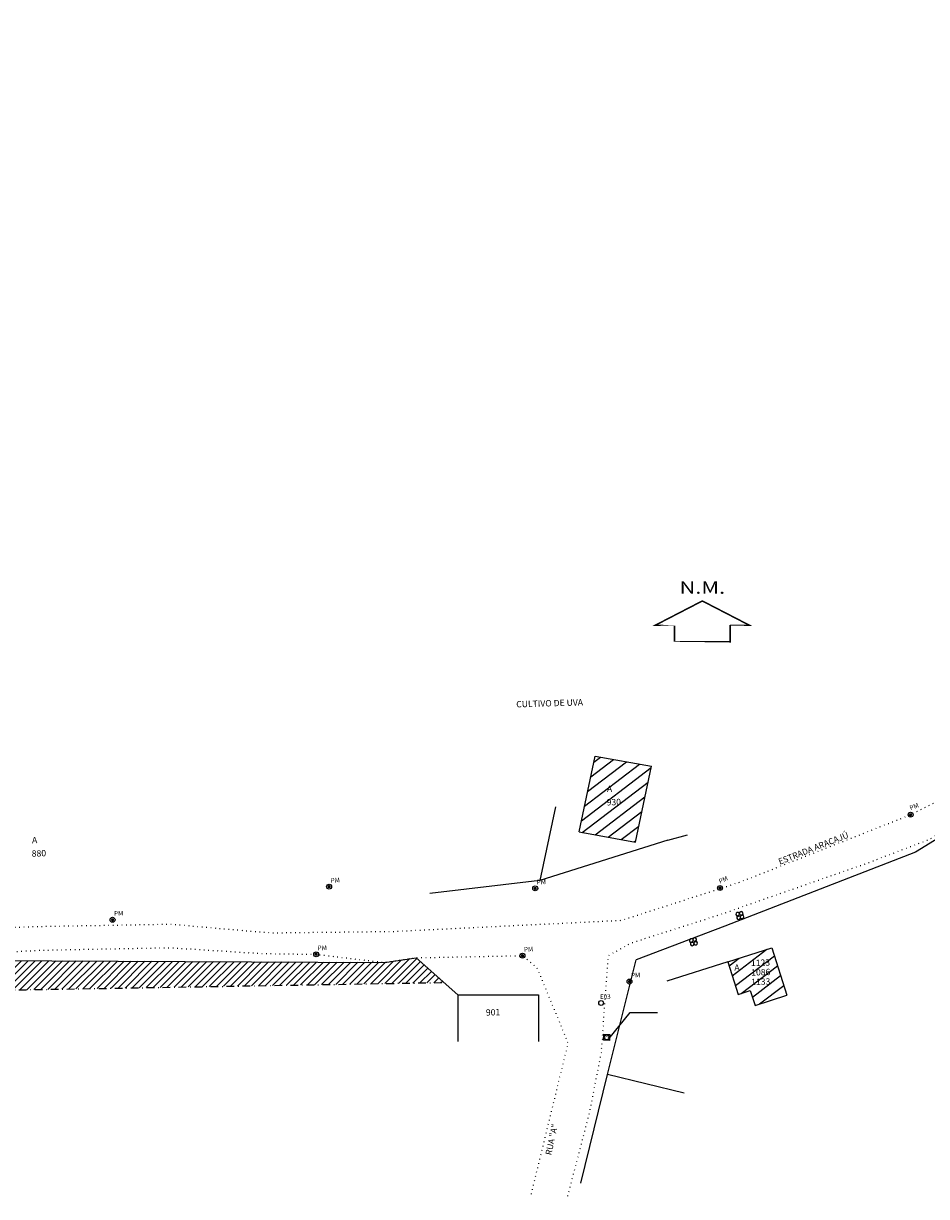
# Model space of a CAD drawing. Extents: x 178527 to 179847, y 1668300 to 1668804.
# Drawn here: x 179399 to 179546, y 1668415 to 1668606 of the extents above; entities that cross this region are included whole.
import ezdxf
from ezdxf.enums import TextEntityAlignment as Align

# ---------------------------------------------------------------- set-up
doc = ezdxf.new("R2010")
doc.units = 0
doc.header["$LTSCALE"] = 2.5
doc.linetypes.add('DASHDOT', pattern=[1, 0.5, -0.25, 0, -0.25])
doc.linetypes.add('DOT', pattern=[0.25, 0, -0.25])
for name, color, linetype in [('HACHURA', 105, 'CONTINUOUS'), ('S-ARVORES', 102, 'CONTINUOUS'), ('S-BORDO_PAVIM', 3, 'DOT'), ('S-CERCA_ARAME', 102, 'P_CERCAD'), ('S-CONST_ALV', 60, 'CONTINUOUS'), ('S-CONST_MIX', 60, 'CONTINUOUS'), ('S-ESTAÇÃO', 1, 'CONTINUOUS'), ('S-MURO_ALV', 102, 'P_MUROAD'), ('S-REDE_ELETRICA', 102, 'CONTINUOUS'), ('S-REDE_ESGOTO', 32, 'CONTINUOUS'), ('S-REDE_PLUVIAL', 32, 'P_VALA'), ('S-TOPO_RUAS', 7, 'CONTINUOUS'), ('T-CONV', 7, 'CONTINUOUS')]:
    doc.layers.add(name, color=color, linetype=linetype)
doc.styles.add('6050', font='ARIAL.TTF', dxfattribs={"height": 0.076})
doc.styles.add('CL60', font='ARIAL.TTF', dxfattribs={"height": 0.38})
doc.styles.add('L40', font='ARIAL.TTF', dxfattribs={"height": 1})
doc.styles.add('L80', font='ARIAL.TTF', dxfattribs={"height": 1.03})
doc.styles.add('NORTE', font='SASB____.PFB', dxfattribs={"width": 1.3, "height": 5})
doc.linetypes.add('P_CERCAD', pattern='A,0.9,-0.001,["x",STANDARD,S=0.45,R=0,X=0,Y=-0.15],-0.0001', length=0.9011)
doc.linetypes.add('P_MUROAD', pattern='A,0.9,-0.001,["|",STANDARD,S=0.15,R=0,X=0,Y=-0.075],-0.0001', length=0.9011)
doc.linetypes.add('P_VALA', pattern='A,0.4,-1,[136,parshp.shx,S=0.1,R=0,X=-1,Y=0],0.4', length=1.8)
doc.dimstyles.new('SEÇÃO', dxfattribs={"dimscale": 0, "dimtxt": 0.08, "dimasz": 0.08, "dimexe": 0, "dimexo": 0, "dimgap": 0.06, "dimtad": 1, "dimlfac": -1, "dimtxsty": '6050', "dimcen": 0.08, "dimclrd": 105, "dimclre": 105, "dimclrt": 1, "dimaunit": 1, "dimazin": 3, "dimtfac": 1, "dimtdec": 4, "dimtmove": 0, "dimatfit": 3, "dimtolj": 1, "dimtzin": 0})
pattern_1 = [(37.314723565351, (0, 0), (-0.9623310649334567, 1.262566897817315), [])]

# ---------------------------------------------------------------- blocks, each defined once
blk = doc.blocks.new('ARV')
at = {"layer": 'S-ARVORES'}
blk.add_circle((0, 0), 0.1555555555546573, dxfattribs=at)
for centre, start, end in [((-0.3888888888868678, 0), 36.86989764584565, 323.1301023541544), ((0, 0.3888888888832298), 306.8698976458456, 233.1301023541544), ((0.3888888888868678, 0), 216.8698976458456, 143.1301023541544), ((0, -0.3888888888832298), 126.8698976458457, 53.13010235415435)]:
    blk.add_arc(centre, 0.3111111111093146, start, end, dxfattribs=at)
blk = doc.blocks.new('POSTE')
at = {"layer": 'S-REDE_ELETRICA', "const_width": 0.2499999999995607}
blk.add_lwpolyline([(-0.125, 7.275957614183426e-12, 1), (0.125, 0, 1)], format="xyb", close=True, dxfattribs=at)
at = {"layer": 'S-REDE_ELETRICA', "ltscale": 0.01}
blk.add_circle((-7.275957614183426e-12, 7.275957614183426e-12), 0.4, dxfattribs=at)
at = {"layer": 'S-REDE_ELETRICA', "style": 'CL60'}
blk.add_text('PM', height=0.7599999999986644, dxfattribs=at).set_placement((0.2824609079034417, 0.6329894632581272))
blk = doc.blocks.new('CAIXA')
at = {"layer": 'S-REDE_PLUVIAL', "linetype": 'CONTINUOUS'}
blk.add_lwpolyline([(-0.499999999992724, 0.4994027165957959), (0.500000000007276, 0.4994027166030719), (0.5000000000145519, -0.499402716592158), (-0.4999999999781721, -0.4994027165994339)], close=True, dxfattribs=at)
blk.add_circle((0, -3.637978807091713e-12), 0.3991503232008081, dxfattribs=at)
blk.add_text('C', height=0.5987254848012121, dxfattribs=at).set_placement((-0.20596827170084, -0.280711196584889))
blk = doc.blocks.new('EST')
at = {"layer": 'S-ESTAÇÃO'}
blk.add_circle((0, 0), 0.7776, dxfattribs=at)
at = {"layer": 'S-ESTAÇÃO', "linetype": 'DASHDOT', "style": 'CL60'}
blk.add_attdef('EST', (-0.2622815887526713, 1.298455323704118), '', height=1.47744, dxfattribs=at)
blk = doc.blocks.new('NM')
at = {"layer": 'T-CONV', "const_width": 0.4799999999999999}
blk.add_lwpolyline([(15.3057214129758, 5.353386229149919), (-1.045918907038867e-09, 13.25427651072323), (-15.3057214118262, 5.353386222873496), (-9.055881422034872, 5.353386224153837), (-9.055881422610582, 0), (9.055881422608763, 0), (9.055881423183564, 5.353386226013754)], close=True, dxfattribs=at)
at = {"layer": 'T-CONV', "style": 'NORTE', "width": 1.3}
blk.add_text('N.M.', height=4, rotation=1.175015215966774e-08, dxfattribs=at).set_placement((-1.829903339967132e-09, 17.07812468038742), align=Align.MIDDLE)
blk = doc.blocks.new('A$C701B3858')
at = {"layer": 'S-REDE_ESGOTO', "ltscale": 0.01}
blk.add_blockref('NM', (-15.41580851479011, 0.2400000105722029), dxfattribs=at)

msp = doc.modelspace()

# ---------------------------------------------------------------- hatches: boundary and pattern name
at = {"layer": 'HACHURA'}
h = msp.add_hatch(dxfattribs=at)
h.set_pattern_fill('ANSI31', color=256, scale=0.5, angle=-7.685276434649008, style=0)
h.set_pattern_definition(pattern_1)
h.paths.add_polyline_path([(179492.2990368572, 1668487.023697489), (179501.4593563443, 1668485.36882351), (179498.8509030594, 1668473.041781226), (179489.6905835723, 1668474.696655206)])
h = msp.add_hatch(dxfattribs=at)
h.set_pattern_fill('ANSI31', color=256, scale=0.5, angle=-7.685276434649008, style=0)
h.set_pattern_definition(pattern_1)
h.paths.add_polyline_path([(179513.903068539, 1668453.551335044), (179521.0585223662, 1668455.860323031), (179523.4834811047, 1668448.136066298), (179518.3161556681, 1668446.468625959), (179517.5511152972, 1668448.905520305), (179515.5629869059, 1668448.263972657)])
at = {"layer": 'S-CONST_ALV'}
h = msp.add_hatch(dxfattribs=at)
h.set_pattern_fill('ANSI31', color=105, scale=0.25, style=0)
h.set_pattern_definition([(45, (-7.238698145287344, 24.57004127395339), (-0.561266007566822, 0.5612660075668221), [])])
h.paths.add_polyline_path([(179467.6952018289, 1668450.196618023), (179463.1842594228, 1668454.235230134), (179458.0050627361, 1668453.464866791), (179393.0112734267, 1668453.781668282), (179387.7058552797, 1668449.501097376), (179320.5467275004, 1668447.665137203)])

# ---------------------------------------------------------------- linework, layer by layer
at = {"layer": 'S-BORDO_PAVIM', "flags": 128}
for points in [[(179360.1918182415, 1668458.235405068), (179380.4534751833, 1668458.508428831), (179401.6148664628, 1668459.321418445), (179423.2350511167, 1668459.700028456), (179439.4610218417, 1668458.279740445), (179459.4889626957, 1668458.517738639), (179496.602483341, 1668460.323738175), (179515.7762652384, 1668466.501445577), (179543.6303785406, 1668477.49231989), (179552.2178215177, 1668481.828478687), (179559.4585885045, 1668487.905646897), (179562.914584124, 1668496.225832428), (179563.5466221701, 1668506.570719325), (179562.7775203697, 1668526.603755226), (179564.5233347188, 1668535.895160476), (179572.995484849, 1668552.488406879), (179585.5983717393, 1668568.191968609), (179593.9238847694, 1668574.473804072), (179603.7443123073, 1668581.044773786), (179619.3028271354, 1668590.306127161), (179637.9749611528, 1668601.114462613), (179645.5963681503, 1668606.454833422), (179651.088376696, 1668614.963450944), (179664.2883172184, 1668630.145953215), (179677.4855260367, 1668645.077940939), (179691.1889952046, 1668659.905811143), (179705.9333563531, 1668673.378696518), (179720.8863440994, 1668685.084918387), (179736.3519558113, 1668696.27415895), (179764.7521017464, 1668721.458314105), (179780.8888698048, 1668733.272961862), (179796.3784879064, 1668745.419461896), (179810.1266202254, 1668759.30717509), (179812.8447631607, 1668763.255751539), (179826.3417631593, 1668783.799323699), (179837.6179710189, 1668792.127807206), (179844.7547152075, 1668796.993718363)], [(179487.8580925846, 1668415.45379634), (179491.4185982044, 1668429.087110014), (179493.3082810682, 1668438.73753776), (179494.4789451109, 1668454.593896695), (179498.2108631223, 1668456.654155164), (179513.6352474729, 1668461.577593841), (179516.9267761058, 1668462.772229877), (179536.3682727176, 1668469.542326367), (179546.7082787827, 1668473.495873581), (179554.6341601121, 1668478.069561715), (179554.7263270784, 1668478.315527669), (179562.8170117831, 1668484.941339544), (179568.3824843753, 1668493.440488492), (179568.9181589279, 1668495.690651546), (179578.0258796662, 1668496.294243257), (179582.1838314505, 1668499.508774321)], [(179360.5529295274, 1668453.460278616), (179378.8902703165, 1668454.176625448), (179402.151304913, 1668455.463828032), (179423.145228789, 1668455.867882849), (179438.0569365846, 1668454.921431259), (179446.906182721, 1668454.786895691), (179458.0050627361, 1668453.464866791), (179463.1842594228, 1668454.235230134), (179480.4679419131, 1668454.565570246), (179482.8011879914, 1668452.657243719), (179487.891860056, 1668440.357982774), (179481.7751358412, 1668415.387832968)]]:
    msp.add_lwpolyline(points, dxfattribs=at)
at = {"layer": 'S-CERCA_ARAME'}
for p, q in [((179469.9469336686, 1668448.18065979), (179469.9469336686, 1668440.623257634)), ((179483.0593594203, 1668448.18065979), (179483.0593594203, 1668440.623257634)), ((179506.7693251616, 1668432.207561571), (179494.3263941057, 1668435.262693476))]:
    msp.add_line(p, q, dxfattribs=at)
for points in [[(179566.0812192054, 1668484.664861869), (179544.4202519939, 1668471.426946948), (179513.3906675929, 1668459.359507124), (179498.9741899159, 1668453.907882743)], [(179485.8418014527, 1668478.7785963), (179483.3076016633, 1668466.802461578)], [(179504.1416199258, 1668473.339481112), (179507.3122517099, 1668474.208149737)], [(179483.3076016633, 1668466.802461578), (179465.417380803, 1668464.681298113)], [(179387.7058552797, 1668449.501097376), (179393.0112734267, 1668453.781668282), (179458.0050627361, 1668453.464866791), (179463.1842594228, 1668454.235230134)], [(179463.1842594228, 1668454.235230134), (179469.9469336686, 1668448.18065979)]]:
    msp.add_lwpolyline(points, dxfattribs=at)
at = {"layer": 'S-CONST_ALV'}
for p, q in [((179489.6905835723, 1668474.696655206), (179492.2990368572, 1668487.023697489)), ((179492.2990368572, 1668487.023697489), (179501.4593563443, 1668485.36882351)), ((179498.8509030594, 1668473.041781226), (179501.4593563443, 1668485.36882351)), ((179489.6905835723, 1668474.696655206), (179498.8509030594, 1668473.041781226)), ((179513.903068539, 1668453.551335044), (179521.0585223662, 1668455.860323031)), ((179521.0585223662, 1668455.860323031), (179523.4834811047, 1668448.136066298)), ((179513.903068539, 1668453.551335044), (179515.5629869059, 1668448.263972657)), ((179515.5629869059, 1668448.263972657), (179517.5511152972, 1668448.905520305)), ((179517.5511152972, 1668448.905520305), (179518.3161556681, 1668446.468625959)), ((179518.3161556681, 1668446.468625959), (179523.4834811047, 1668448.136066298))]:
    msp.add_line(p, q, dxfattribs=at)
at = {"layer": 'S-CONST_ALV', "color": 1, "linetype": 'DASHDOT'}
msp.add_lwpolyline([(179320.5467273334, 1668447.665137201), (179467.6952018289, 1668450.196618023)], dxfattribs=at)
at = {"layer": 'S-MURO_ALV'}
for p, q in [((179513.903068539, 1668453.551335044), (179503.943158611, 1668450.415203792)), ((179469.9469336686, 1668448.18065979), (179483.0593594203, 1668448.18065979))]:
    msp.add_line(p, q, dxfattribs=at)
for points in [[(179504.1416199258, 1668473.339481112), (179483.3076016633, 1668466.802461578)], [(179489.9857473299, 1668417.584121734), (179494.3263941039, 1668435.262693469), (179498.9741899159, 1668453.907882743)]]:
    msp.add_lwpolyline(points, dxfattribs=at)

# ---------------------------------------------------------------- block references
at = {"layer": 'S-ARVORES', "rotation": 328.0840236257233}
for p in [(179515.8572108239, 1668461.092759987), (179508.3007509618, 1668456.821144327)]:
    msp.add_blockref('ARV', p, dxfattribs=at)
at = {"layer": 'S-CONST_MIX', "xscale": 0.5, "yscale": 0.5, "zscale": 0.5, "rotation": 359.9999999962303}
msp.add_blockref('A$C701B3858', (179517.4504566403, 1668505.514227876), dxfattribs=at)
at = {"layer": 'S-ESTAÇÃO', "xscale": 0.5, "yscale": 0.5, "zscale": 0.5, "rotation": 1.697452751206245}
msp.add_blockref('EST', (179493.2718246764, 1668446.868530406), dxfattribs=at).add_auto_attribs({'EST': 'E03'})
at = {"layer": 'S-REDE_ELETRICA'}
for p, rotation in [((179543.6303785405, 1668477.49231989), 22.08103681968849), ((179449.0163190686, 1668465.79508477), 1.983461915809525), ((179482.5515531358, 1668465.50775512), 1.983461915809525), ((179512.6173102023, 1668465.567516736), 23.71767561384766), ((179413.7855835321, 1668460.402218156), 1.983461915809525), ((179446.906182721, 1668454.786895691), 1.983461915809525), ((179480.4679419127, 1668454.565570246), 1.983461915809525), ((179497.8941089668, 1668450.355843337), 1.983461915809525)]:
    msp.add_blockref('POSTE', p, dxfattribs=dict(at, rotation=rotation))
at = {"layer": 'S-REDE_PLUVIAL', "rotation": 266.2697711235051}
msp.add_blockref('CAIXA', (179494.1763619198, 1668441.279981591), dxfattribs=at)

# ---------------------------------------------------------------- texts
at = {"layer": 'S-CONST_ALV', "style": 'L80'}
for s, p in [('CULTIVO DE UVA', (179479.4747095652, 1668494.9423158)), ('A', (179494.2305656212, 1668481.170681043)), ('930', (179494.1861562948, 1668478.991167993)), ('A', (179400.6890563483, 1668472.841408554)), ('880', (179400.6446470219, 1668470.661895504)), ('1123', (179517.6641065734, 1668452.857172323)), ('A', (179514.9620484916, 1668452.123549338)), ('1086', (179517.707020175, 1668451.314924618)), ('1133', (179517.707020175, 1668449.772675432)), ('901', (179474.5394238202, 1668444.809976641))]:
    msp.add_text(s, height=1.03, rotation=1.741657264518279, dxfattribs=at).set_placement(p)
at = {"layer": 'S-TOPO_RUAS', "style": 'L40'}
for s, rotation, p in [('ESTRADA ARACAJÚ', 21.53355350242836, (179522.3528584061, 1668469.346848352)), ('RUA "A"', 77.56734994915223, (179485.1610627333, 1668422.056984873))]:
    msp.add_text(s, height=1, rotation=rotation, dxfattribs=at).set_placement(p)

# ---------------------------------------------------------------- leaders
at = {"layer": 'HACHURA', "color": 105, "annotation_type": 0, "has_hookline": 1, "hookline_direction": 0, "text_width": 4.347394270122783}
msp.add_leader([(179494.5229699471, 1668441.011822382), (179497.9848968183, 1668445.325364869), (179498.0648968183, 1668445.325364869)], dimstyle='SEÇÃO', override={"dimscale": 1}, dxfattribs=at)

doc.saveas('drawing.dxf')
